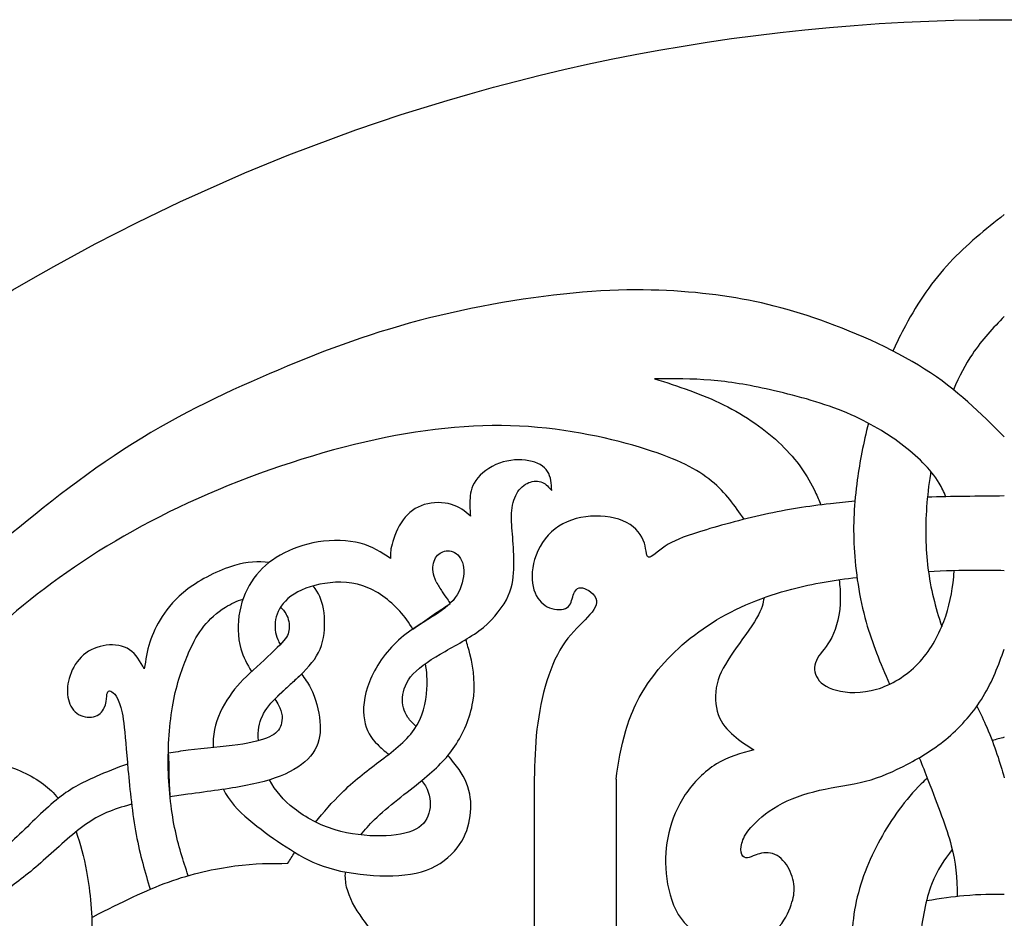
# Model space of a CAD drawing. Units: millimetres. Extents: x -154 to 154, y -154 to 154.
# Drawn here: x -117 to -79, y 119 to 154 of the extents above; entities that cross this region are included whole.
import ezdxf

# ---------------------------------------------------------------- set-up
doc = ezdxf.new("R2010")
doc.units = ezdxf.units.MM
doc.header["$MEASUREMENT"] = 0
doc.layers.add('DV1_Layer_1', color=7, linetype='Continuous')

msp = doc.modelspace()

# ---------------------------------------------------------------- linework, layer by layer
at = {"layer": 'DV1_Layer_1', "color": 5, "linetype": 'Continuous'}
for p, q in [((-93.637, 124.733), (-93.637, 93.859)), ((-96.808, 124.503), (-96.808, 96.925))]:
    msp.add_line(p, q, dxfattribs=at)
for points, knots in [([(-3.04, 78.6), (-3.04, 120.323), (-36.876, 154.16), (-78.6, 154.16), (-120.323, 154.16), (-154.16, 120.323), (-154.16, 78.6), (-154.16, 36.876), (-120.323, 3.04), (-78.6, 3.04), (-36.876, 3.04), (-3.04, 36.876), (-3.04, 78.6)], [0, 0, 0, 0, 0.2, 0.2, 0.2, 0.4, 0.4, 0.4, 0.6, 0.6, 0.6, 1, 1, 1, 1]), ([(-78.6, 146.61), (-79.328, 146.032), (-80.786, 144.876), (-81.942, 143.217), (-82.432, 142.304), (-82.602, 141.987), (-82.762, 141.66), (-82.911, 141.325)], [0, 0, 0, 0, 0.25, 0.5, 0.5, 0.5, 1, 1, 1, 1]), ([(-78.6, 138), (-79.512, 138.911), (-80.424, 139.822), (-81.684, 140.626), (-82.944, 141.43), (-84.552, 142.127), (-85.972, 142.609), (-87.393, 143.092), (-88.626, 143.36), (-90.026, 143.527), (-91.426, 143.695), (-92.994, 143.762), (-96.867, 143.44), (-99.172, 143.051), (-101.256, 142.502), (-103.339, 141.953), (-105.202, 141.242), (-107.071, 140.438), (-108.941, 139.634), (-110.817, 138.737), (-112.713, 137.504), (-114.609, 136.271), (-116.525, 134.703), (-117.818, 133.598), (-119.111, 132.492), (-119.781, 131.849), (-120.445, 131.065), (-120.888, 130.541), (-121.329, 129.953), (-121.749, 129.355)], [0, 0, 0, 0, 0.090909, 0.090909, 0.090909, 0.181818, 0.181818, 0.181818, 0.272727, 0.272727, 0.272727, 0.363636, 0.363636, 0.454545, 0.454545, 0.454545, 0.545455, 0.545455, 0.545455, 0.636364, 0.636364, 0.636364, 0.727273, 0.727273, 0.727273, 0.818182, 0.818182, 0.818182, 1, 1, 1, 1]), ([(-78.6, 142.664), (-79.027, 142.22), (-79.454, 141.776), (-79.835, 141.207), (-80.104, 140.806), (-80.349, 140.342), (-80.567, 139.823)], [0, 0, 0, 0, 0.333333, 0.333333, 0.333333, 1, 1, 1, 1]), ([(-80.864, 135.679), (-80.934, 135.857), (-81.019, 136.032), (-81.121, 136.201), (-81.456, 136.758), (-82.495, 137.764), (-83.97, 138.635), (-84.858, 138.991), (-85.746, 139.347), (-86.784, 139.623), (-87.66, 139.82), (-88.535, 140.017), (-89.959, 140.252), (-91.417, 140.252), (-92.146, 140.252)], [0, 0, 0, 0, 0.0909091, 0.0909091, 0.0909091, 0.1818182, 0.2727273, 0.2727273, 0.2727273, 0.3636364, 0.3636364, 0.3636364, 0.4545455, 0.5454545, 0.5454545, 0.5454545, 0.5454545]), ([(-92.146, 140.252), (-91.233, 139.958), (-90.32, 139.665), (-89.469, 139.242), (-88.619, 138.819), (-87.832, 138.266), (-87.233, 137.688), (-86.634, 137.11), (-86.223, 136.507), (-85.921, 135.866), (-85.844, 135.7), (-85.773, 135.532), (-85.708, 135.362)], [0.5454545, 0.5454545, 0.5454545, 0.5454545, 0.6363636, 0.6363636, 0.6363636, 0.7272727, 0.7272727, 0.7272727, 0.8181818, 0.8181818, 0.8181818, 1, 1, 1, 1]), ([(-88.678, 134.805), (-89.031, 135.32), (-89.385, 135.836), (-89.936, 136.288), (-90.488, 136.74), (-91.239, 137.129), (-92.492, 137.524), (-93.745, 137.919), (-95.5, 138.321), (-97.369, 138.415), (-99.239, 138.509), (-101.222, 138.294), (-105.497, 137.303), (-107.788, 136.525), (-109.825, 135.614), (-111.862, 134.703), (-113.644, 133.658), (-115.199, 132.539), (-116.753, 131.42), (-118.08, 130.227), (-119.105, 129.088), (-119.441, 128.715), (-119.744, 128.348), (-120.02, 127.985)], [0, 0, 0, 0, 0.111111, 0.111111, 0.111111, 0.222222, 0.222222, 0.222222, 0.333333, 0.333333, 0.333333, 0.444444, 0.444444, 0.555556, 0.555556, 0.555556, 0.666667, 0.666667, 0.666667, 0.777778, 0.777778, 0.777778, 1, 1, 1, 1]), ([(-83.864, 138.53), (-84.055, 137.772), (-84.197, 137.02), (-84.292, 136.339), (-84.422, 135.41), (-84.464, 134.614), (-84.414, 133.705), (-84.363, 132.796), (-84.221, 131.774), (-83.949, 130.815), (-83.72, 130.009), (-83.4, 129.249), (-83.048, 128.413)], [0, 0, 0, 0, 0.2, 0.2, 0.2, 0.4, 0.4, 0.4, 0.6, 0.6, 0.6, 1, 1, 1, 1]), ([(-96.125, 135.915), (-96.139, 136.183), (-96.166, 136.718), (-96.674, 137.013), (-97.012, 137.076), (-97.35, 137.14), (-98.193, 137.1), (-99.217, 136.317), (-99.284, 135.768), (-99.294, 135.537), (-99.304, 135.306), (-99.29, 135.119), (-99.277, 134.932)], [0.40625, 0.40625, 0.40625, 0.40625, 0.4375, 0.46875, 0.46875, 0.46875, 0.5, 0.53125, 0.5625, 0.5625, 0.5625, 0.59375, 0.59375, 0.59375, 0.59375]), ([(-81.444, 136.656), (-81.449, 136.622), (-81.455, 136.587), (-81.461, 136.553), (-81.599, 135.686), (-81.716, 134.044), (-81.532, 132.536), (-81.343, 131.757), (-81.256, 131.396), (-81.148, 131.03), (-81.019, 130.655)], [0, 0, 0, 0, 0.2, 0.2, 0.2, 0.4, 0.6, 0.6, 0.6, 1, 1, 1, 1]), ([(-101.375, 126.773), (-101.498, 126.901), (-101.616, 127.005), (-101.696, 127.126), (-101.867, 127.384), (-101.927, 127.625), (-101.903, 127.906), (-101.88, 128.187), (-101.773, 128.508), (-101.492, 128.812), (-101.211, 129.117), (-100.756, 129.405), (-100.257, 129.689), (-99.759, 129.973), (-99.217, 130.254), (-98.775, 130.619), (-98.334, 130.984), (-97.992, 131.432), (-97.808, 131.843), (-97.624, 132.255), (-97.598, 132.63), (-97.594, 133.008), (-97.591, 133.386), (-97.631, 134.149), (-97.698, 134.751), (-97.681, 135.039), (-97.664, 135.326), (-97.598, 135.601), (-97.48, 135.808), (-97.363, 136.016), (-97.196, 136.156), (-97.015, 136.226), (-96.835, 136.297), (-96.641, 136.297), (-96.49, 136.233), (-96.34, 136.169), (-96.233, 136.042), (-96.125, 135.915)], [0, 0, 0, 0, 0.03125, 0.03125, 0.03125, 0.0625, 0.0625, 0.0625, 0.09375, 0.09375, 0.09375, 0.125, 0.125, 0.125, 0.15625, 0.15625, 0.15625, 0.1875, 0.1875, 0.1875, 0.21875, 0.21875, 0.21875, 0.25, 0.28125, 0.28125, 0.28125, 0.3125, 0.3125, 0.3125, 0.34375, 0.34375, 0.34375, 0.375, 0.375, 0.375, 0.40625, 0.40625, 0.40625, 0.40625]), ([(-99.277, 134.932), (-99.491, 135.112), (-99.705, 135.293), (-100.013, 135.383), (-100.321, 135.474), (-100.722, 135.474), (-101.06, 135.373), (-101.398, 135.273), (-101.673, 135.072), (-101.883, 134.781), (-102.094, 134.49), (-102.241, 134.109), (-102.312, 133.844), (-102.382, 133.58), (-102.375, 133.433), (-102.369, 133.286)], [0.59375, 0.59375, 0.59375, 0.59375, 0.625, 0.625, 0.625, 0.65625, 0.65625, 0.65625, 0.6875, 0.6875, 0.6875, 0.71875, 0.71875, 0.71875, 0.75, 0.75, 0.75, 0.75]), ([(-84.387, 135.505), (-84.716, 135.475), (-85.03, 135.442), (-85.336, 135.407), (-86.2, 135.306), (-87.004, 135.185), (-87.889, 134.991), (-88.773, 134.797), (-89.738, 134.529), (-90.401, 134.321), (-91.065, 134.113), (-91.426, 133.966), (-91.728, 133.765), (-92.029, 133.564), (-92.271, 133.309), (-92.485, 133.376), (-92.458, 133.698), (-92.579, 134), (-92.699, 134.301), (-92.968, 134.582), (-93.369, 134.75), (-93.771, 134.917), (-94.308, 134.971), (-94.81, 134.904), (-95.312, 134.837), (-95.782, 134.649), (-96.137, 134.321), (-96.492, 133.993), (-96.733, 133.524), (-96.833, 133.088), (-96.934, 132.653), (-96.894, 132.251), (-96.653, 131.661), (-96.452, 131.474), (-95.969, 131.286), (-95.688, 131.286), (-95.534, 131.386), (-95.38, 131.487), (-95.353, 131.688), (-95.232, 132.036), (-95.138, 132.184), (-94.94, 132.149), (-94.742, 132.114), (-94.44, 131.897), (-94.396, 131.665), (-94.352, 131.433), (-94.566, 131.186), (-94.837, 130.91), (-95.108, 130.633), (-95.436, 130.326), (-95.712, 129.9), (-95.988, 129.473), (-96.211, 128.926), (-96.38, 128.326), (-96.548, 127.727), (-96.66, 127.074), (-96.723, 126.428), (-96.785, 125.782), (-96.796, 125.142), (-96.808, 124.503)], [0, 0, 0, 0, 0.045455, 0.045455, 0.045455, 0.090909, 0.090909, 0.090909, 0.136364, 0.136364, 0.136364, 0.181818, 0.181818, 0.181818, 0.227273, 0.227273, 0.272727, 0.272727, 0.272727, 0.318182, 0.318182, 0.318182, 0.363636, 0.363636, 0.363636, 0.409091, 0.409091, 0.409091, 0.454545, 0.454545, 0.454545, 0.5, 0.5, 0.545455, 0.545455, 0.590909, 0.590909, 0.590909, 0.636364, 0.636364, 0.681818, 0.681818, 0.681818, 0.727273, 0.727273, 0.727273, 0.772727, 0.772727, 0.772727, 0.818182, 0.818182, 0.818182, 0.863636, 0.863636, 0.863636, 0.909091, 0.909091, 0.909091, 1, 1, 1, 1]), ([(-102.369, 133.286), (-102.716, 133.52), (-103.064, 133.754), (-103.539, 133.878), (-104.015, 134.001), (-104.617, 134.015), (-105.169, 133.928), (-105.721, 133.841), (-106.223, 133.654), (-106.641, 133.416), (-107.059, 133.178), (-107.394, 132.891), (-107.658, 132.526), (-107.922, 132.161), (-108.116, 131.72), (-108.21, 131.241), (-108.304, 130.763), (-108.297, 130.248), (-108.163, 129.783), (-108.073, 129.468), (-107.924, 129.177), (-107.748, 128.91)], [0.75, 0.75, 0.75, 0.75, 0.78125, 0.78125, 0.78125, 0.8125, 0.8125, 0.8125, 0.84375, 0.84375, 0.84375, 0.875, 0.875, 0.875, 0.90625, 0.90625, 0.90625, 0.9375, 0.9375, 0.9375, 1, 1, 1, 1]), ([(-100.602, 132.382), (-100.736, 132.657), (-100.749, 132.911), (-100.702, 133.108), (-100.656, 133.306), (-100.548, 133.446), (-100.398, 133.523), (-100.247, 133.6), (-100.053, 133.613), (-99.886, 133.516), (-99.719, 133.419), (-99.578, 133.212), (-99.541, 132.931), (-99.505, 132.65), (-99.572, 132.295), (-99.729, 131.991), (-99.886, 131.686), (-100.134, 131.432), (-100.552, 131.154), (-100.97, 130.877), (-101.559, 130.576), (-102.057, 130.124), (-102.556, 129.672), (-102.964, 129.07), (-103.188, 128.511), (-103.412, 127.952), (-103.453, 127.437), (-103.382, 127.032), (-103.312, 126.628), (-103.131, 126.333), (-102.867, 126.079)], [0, 0, 0, 0, 0.0833333, 0.0833333, 0.0833333, 0.1666667, 0.1666667, 0.1666667, 0.25, 0.25, 0.25, 0.3333333, 0.3333333, 0.3333333, 0.4166667, 0.4166667, 0.4166667, 0.5, 0.5, 0.5, 0.5833333, 0.5833333, 0.5833333, 0.6666667, 0.6666667, 0.6666667, 0.75, 0.75, 0.75, 0.8333333, 0.8333333, 0.8333333, 0.8333333]), ([(-107.075, 133.128), (-107.484, 133.185), (-107.93, 133.156), (-108.411, 133.018), (-109.04, 132.837), (-109.729, 132.469), (-110.217, 132.105), (-110.706, 131.74), (-111.281, 131.017), (-111.589, 130.375), (-111.693, 130.04), (-111.797, 129.706), (-111.85, 129.358), (-111.904, 129.01)], [0, 0, 0, 0, 0.0454545, 0.0454545, 0.0454545, 0.0909091, 0.0909091, 0.0909091, 0.1363636, 0.1818182, 0.1818182, 0.1818182, 0.2272727, 0.2272727, 0.2272727, 0.2272727]), ([(-84.998, 132.464), (-84.967, 132.221), (-84.95, 131.984), (-84.95, 131.761), (-84.95, 131.129), (-85.092, 130.601), (-85.281, 130.232), (-85.469, 129.864), (-85.704, 129.654), (-85.834, 129.424), (-85.963, 129.194), (-85.989, 128.942), (-85.875, 128.716), (-85.762, 128.49), (-85.26, 128.088), (-84.12, 128.054), (-83.547, 128.222), (-82.973, 128.389), (-81.817, 129.093), (-81.163, 130.266), (-80.945, 130.84), (-80.728, 131.414), (-80.619, 131.975), (-80.56, 132.57), (-80.552, 132.655), (-80.544, 132.741), (-80.538, 132.828)], [0, 0, 0, 0, 0.090909, 0.090909, 0.090909, 0.181818, 0.181818, 0.181818, 0.272727, 0.272727, 0.272727, 0.363636, 0.363636, 0.363636, 0.454545, 0.545455, 0.545455, 0.545455, 0.636364, 0.727273, 0.727273, 0.727273, 0.818182, 0.818182, 0.818182, 1, 1, 1, 1]), ([(-81.539, 132.787), (-80.931, 132.82), (-80.295, 132.84), (-79.627, 132.84), (-79.292, 132.84), (-78.949, 132.835), (-78.6, 132.826)], [0, 0, 0, 0, 0.333333, 0.333333, 0.333333, 1, 1, 1, 1]), ([(-101.505, 130.553), (-101.647, 130.795), (-101.816, 131.027), (-102.014, 131.245), (-102.402, 131.673), (-103.392, 132.422), (-105.199, 132.382), (-106.055, 131.981), (-106.34, 131.733), (-106.624, 131.486), (-106.905, 130.897), (-106.838, 130.388), (-106.735, 130.147), (-106.707, 130.083), (-106.674, 130.019), (-106.636, 129.955)], [0, 0, 0, 0, 0.125, 0.125, 0.125, 0.25, 0.375, 0.5, 0.5, 0.5, 0.625, 0.75, 0.75, 0.75, 1, 1, 1, 1]), ([(-100.602, 132.382), (-100.523, 132.248), (-100.444, 132.113), (-100.37, 132), (-100.295, 131.887), (-100.226, 131.794), (-100.176, 131.721), (-100.125, 131.649), (-100.094, 131.596), (-100.062, 131.543)], [0, 0, 0, 0, 0.25, 0.25, 0.25, 0.5, 0.5, 0.5, 1, 1, 1, 1]), ([(-93.637, 124.733), (-93.544, 125.35), (-93.45, 125.966), (-93.256, 126.623), (-93.061, 127.279), (-92.766, 127.976), (-92.217, 128.706), (-91.668, 129.437), (-90.864, 130.201), (-89.919, 130.797), (-88.974, 131.393), (-87.889, 131.822), (-86.823, 132.103), (-85.995, 132.322), (-85.178, 132.452), (-84.304, 132.553)], [0, 0, 0, 0, 0.166667, 0.166667, 0.166667, 0.333333, 0.333333, 0.333333, 0.5, 0.5, 0.5, 0.666667, 0.666667, 0.666667, 1, 1, 1, 1]), ([(-107.487, 126.226), (-107.514, 126.628), (-107.407, 127.203), (-106.805, 127.946), (-105.948, 128.655), (-105.631, 128.996), (-105.313, 129.338), (-105.105, 129.665), (-105.002, 130.067), (-104.898, 130.468), (-104.898, 130.944), (-104.968, 131.338), (-105.029, 131.682), (-105.144, 131.965), (-105.364, 132.227)], [0.125, 0.125, 0.125, 0.125, 0.25, 0.375, 0.5, 0.5, 0.5, 0.625, 0.625, 0.625, 0.75, 0.75, 0.75, 1, 1, 1, 1]), ([(-110.203, 120.998), (-110.395, 121.574), (-110.587, 122.151), (-110.73, 122.863), (-110.873, 123.576), (-110.967, 124.426), (-110.977, 125.299), (-110.987, 126.173), (-110.913, 127.069), (-110.763, 127.822), (-110.612, 128.575), (-110.385, 129.184), (-110.187, 129.635), (-109.99, 130.087), (-109.823, 130.381), (-109.599, 130.659), (-109.374, 130.937), (-109.093, 131.198), (-108.762, 131.402), (-108.547, 131.534), (-108.312, 131.643), (-108.082, 131.712)], [0, 0, 0, 0, 0.125, 0.125, 0.125, 0.25, 0.25, 0.25, 0.375, 0.375, 0.375, 0.5, 0.5, 0.5, 0.625, 0.625, 0.625, 0.75, 0.75, 0.75, 1, 1, 1, 1]), ([(-87.905, 131.767), (-87.942, 131.55), (-87.979, 131.334), (-88.404, 130.609), (-88.792, 130.1), (-89.096, 129.659), (-89.401, 129.217), (-89.842, 128.468), (-89.802, 127.584), (-89.678, 127.237), (-89.555, 126.889), (-89.327, 126.634), (-89.079, 126.424), (-88.832, 126.213), (-88.564, 126.045), (-88.297, 125.878)], [0, 0, 0, 0, 0.0322581, 0.0322581, 0.0645161, 0.0645161, 0.0645161, 0.0967742, 0.1290323, 0.1290323, 0.1290323, 0.1612903, 0.1612903, 0.1612903, 0.1935484, 0.1935484, 0.1935484, 0.1935484]), ([(-106.624, 131.405), (-106.52, 131.303), (-106.438, 131.188), (-106.383, 131.071), (-106.29, 130.87), (-106.276, 130.662), (-106.306, 130.492), (-106.336, 130.321), (-106.484, 130.054), (-107.327, 129.304), (-107.688, 128.966), (-108.049, 128.628), (-108.652, 128.026), (-109.093, 127.103), (-109.187, 126.658), (-109.237, 126.421), (-109.251, 126.189), (-109.24, 125.956)], [0, 0, 0, 0, 0.125, 0.125, 0.125, 0.25, 0.25, 0.25, 0.375, 0.5, 0.5, 0.5, 0.625, 0.75, 0.75, 0.75, 1, 1, 1, 1]), ([(-101.505, 130.553), (-101.256, 130.727), (-101.006, 130.901), (-100.766, 131.066), (-100.525, 131.231), (-100.294, 131.387), (-100.062, 131.543)], [0, 0, 0, 0, 0.333333, 0.333333, 0.333333, 1, 1, 1, 1]), ([(-103.52, 122.577), (-103.376, 122.77), (-103.201, 122.968), (-102.987, 123.175), (-102.469, 123.677), (-101.726, 124.225), (-101.161, 124.687), (-100.595, 125.149), (-100.207, 125.524), (-99.879, 126.015), (-99.551, 126.507), (-99.284, 127.116), (-99.18, 127.728), (-99.076, 128.341), (-99.137, 128.956), (-99.294, 129.588), (-99.34, 129.775), (-99.395, 129.963), (-99.456, 130.147)], [0, 0, 0, 0, 0.142857, 0.142857, 0.142857, 0.285714, 0.285714, 0.285714, 0.428571, 0.428571, 0.428571, 0.571429, 0.571429, 0.571429, 0.714286, 0.714286, 0.714286, 1, 1, 1, 1]), ([(-111.904, 129.01), (-112.064, 129.297), (-112.385, 129.873), (-113.055, 129.967), (-113.379, 129.926), (-113.704, 129.886), (-114.018, 129.759), (-114.262, 129.548), (-114.507, 129.338), (-114.681, 129.043), (-114.781, 128.752), (-114.881, 128.461), (-114.908, 128.173), (-114.865, 127.916), (-114.821, 127.658), (-114.707, 127.431), (-114.52, 127.293), (-114.333, 127.156), (-113.811, 127.063), (-113.53, 127.344), (-113.456, 127.501), (-113.382, 127.658), (-113.376, 127.832), (-113.362, 127.949), (-113.349, 128.066), (-113.329, 128.126), (-113.285, 128.147), (-113.242, 128.167), (-113.175, 128.147), (-113.105, 128.083), (-113.035, 128.019), (-112.961, 127.912), (-112.891, 127.738), (-112.82, 127.564), (-112.687, 127.083), (-112.606, 125.878), (-112.536, 125.105), (-112.466, 124.332), (-112.365, 123.389), (-112.217, 122.589), (-112.069, 121.788), (-111.874, 121.131), (-111.678, 120.474)], [0.2272727, 0.2272727, 0.2272727, 0.2272727, 0.2727273, 0.3181818, 0.3181818, 0.3181818, 0.3636364, 0.3636364, 0.3636364, 0.4090909, 0.4090909, 0.4090909, 0.4545455, 0.4545455, 0.4545455, 0.5, 0.5, 0.5, 0.5454545, 0.5909091, 0.5909091, 0.5909091, 0.6363636, 0.6363636, 0.6363636, 0.6818182, 0.6818182, 0.6818182, 0.7272727, 0.7272727, 0.7272727, 0.7727273, 0.7727273, 0.7727273, 0.8181818, 0.8636364, 0.8636364, 0.8636364, 0.9090909, 0.9090909, 0.9090909, 1, 1, 1, 1]), ([(-88.297, 125.878), (-88.792, 125.744), (-89.287, 125.611), (-89.749, 125.326), (-90.21, 125.042), (-91.067, 124.172), (-91.669, 122.666), (-91.749, 121.636), (-91.696, 121.084), (-91.642, 120.532), (-91.495, 119.943), (-91.224, 119.498), (-90.953, 119.053), (-90.558, 118.752), (-90.11, 118.568), (-89.662, 118.384), (-89.16, 118.317), (-88.678, 118.38), (-88.196, 118.444), (-87.734, 118.638), (-87.423, 118.922), (-87.112, 119.207), (-86.952, 119.582), (-86.855, 119.866), (-86.758, 120.15), (-86.724, 120.344), (-86.744, 120.582), (-86.764, 120.819), (-86.838, 121.101), (-86.982, 121.341), (-87.126, 121.582), (-87.34, 121.783), (-87.571, 121.853), (-87.801, 121.924), (-88.049, 121.863), (-88.213, 121.806), (-88.377, 121.75), (-88.537, 121.643), (-88.725, 121.723), (-88.768, 121.823), (-88.812, 121.924), (-88.805, 122.084), (-88.762, 122.255), (-88.718, 122.425), (-88.558, 122.787), (-87.835, 123.443), (-87.373, 123.707), (-86.911, 123.971), (-86.349, 124.172), (-85.757, 124.306), (-85.165, 124.44), (-84.543, 124.506), (-83.971, 124.657), (-83.398, 124.808), (-82.877, 125.042), (-82.348, 125.319), (-81.819, 125.597), (-81.284, 125.918), (-80.772, 126.357), (-80.26, 126.795), (-79.772, 127.35), (-79.414, 127.939), (-79.055, 128.528), (-78.828, 129.15), (-78.6, 129.773)], [0.1935484, 0.1935484, 0.1935484, 0.1935484, 0.2258065, 0.2258065, 0.2258065, 0.2580645, 0.2903226, 0.3225806, 0.3225806, 0.3225806, 0.3548387, 0.3548387, 0.3548387, 0.3870968, 0.3870968, 0.3870968, 0.4193548, 0.4193548, 0.4193548, 0.4516129, 0.4516129, 0.4516129, 0.483871, 0.483871, 0.483871, 0.516129, 0.516129, 0.516129, 0.5483871, 0.5483871, 0.5483871, 0.5806452, 0.5806452, 0.5806452, 0.6129032, 0.6129032, 0.6129032, 0.6451613, 0.6774194, 0.6774194, 0.6774194, 0.7096774, 0.7096774, 0.7096774, 0.7419355, 0.7741935, 0.7741935, 0.7741935, 0.8064516, 0.8064516, 0.8064516, 0.8387097, 0.8387097, 0.8387097, 0.8709677, 0.8709677, 0.8709677, 0.9032258, 0.9032258, 0.9032258, 0.9354839, 0.9354839, 0.9354839, 1, 1, 1, 1]), ([(-105.269, 123.073), (-104.971, 123.45), (-104.622, 123.851), (-104.269, 124.199), (-103.8, 124.66), (-103.325, 125.028), (-102.82, 125.41), (-102.315, 125.791), (-101.78, 126.186), (-101.448, 126.661), (-101.117, 127.136), (-100.99, 127.692), (-100.96, 128.237), (-100.942, 128.569), (-100.959, 128.897), (-101.015, 129.217)], [0, 0, 0, 0, 0.166667, 0.166667, 0.166667, 0.333333, 0.333333, 0.333333, 0.5, 0.5, 0.5, 0.666667, 0.666667, 0.666667, 1, 1, 1, 1]), ([(-105.814, 128.809), (-105.695, 128.639), (-105.566, 128.472), (-105.47, 128.28), (-105.259, 127.859), (-105.139, 127.39), (-105.102, 126.976), (-105.065, 126.561), (-105.112, 126.199), (-105.303, 125.871), (-105.493, 125.544), (-105.828, 125.249), (-106.28, 125.018), (-106.731, 124.787), (-107.3, 124.62), (-107.969, 124.49), (-108.638, 124.359), (-109.408, 124.266), (-110.217, 124.152), (-110.446, 124.12), (-110.677, 124.086), (-110.906, 124.05)], [0, 0, 0, 0, 0.125, 0.125, 0.125, 0.25, 0.25, 0.25, 0.375, 0.375, 0.375, 0.5, 0.5, 0.5, 0.625, 0.625, 0.625, 0.75, 0.75, 0.75, 1, 1, 1, 1]), ([(-105.814, 128.809), (-105.927, 128.703), (-106.04, 128.597), (-106.16, 128.486), (-106.281, 128.376), (-106.408, 128.261), (-106.524, 128.152), (-106.641, 128.043), (-106.747, 127.941), (-106.853, 127.838)], [0, 0, 0, 0, 0.25, 0.25, 0.25, 0.5, 0.5, 0.5, 1, 1, 1, 1]), ([(-106.705, 127.601), (-106.544, 127.317), (-106.544, 127.049), (-106.607, 126.845), (-106.671, 126.641), (-106.798, 126.5), (-107.062, 126.377), (-107.327, 126.253), (-107.728, 126.146), (-108.287, 126.066), (-108.846, 125.985), (-109.562, 125.932), (-110.201, 125.855), (-110.47, 125.822), (-110.725, 125.786), (-110.975, 125.741)], [0.1428571, 0.1428571, 0.1428571, 0.1428571, 0.2857143, 0.2857143, 0.2857143, 0.4285714, 0.4285714, 0.4285714, 0.5714286, 0.5714286, 0.5714286, 0.7142857, 0.7142857, 0.7142857, 1, 1, 1, 1]), ([(-79.66, 127.567), (-79.523, 127.281), (-79.394, 127.004), (-79.282, 126.747), (-78.952, 125.985), (-78.776, 125.39), (-78.6, 124.795)], [0, 0, 0, 0, 0.333333, 0.333333, 0.333333, 1, 1, 1, 1]), ([(-121.668, 125.342), (-120.88, 125.44), (-120.085, 125.48), (-119.448, 125.493), (-118.635, 125.51), (-117.524, 125.457), (-116.28, 124.895), (-115.811, 124.547), (-115.589, 124.381), (-115.401, 124.201), (-115.237, 123.997)], [0, 0, 0, 0, 0.2, 0.2, 0.2, 0.4, 0.6, 0.6, 0.6, 1, 1, 1, 1]), ([(-110.975, 125.741), (-110.968, 125.586), (-110.96, 125.431), (-110.953, 125.062), (-110.953, 124.848), (-110.945, 124.644), (-110.938, 124.439), (-110.922, 124.245), (-110.906, 124.05)], [0, 0, 0, 0, 0.25, 0.25, 0.5, 0.5, 0.5, 1, 1, 1, 1]), ([(-81.894, 125.57), (-81.778, 125.274), (-81.665, 124.985), (-81.557, 124.707), (-81.163, 123.698), (-80.836, 122.852), (-80.652, 122.157), (-80.475, 121.487), (-80.429, 120.957), (-80.419, 120.192)], [0, 0, 0, 0, 0.25, 0.25, 0.25, 0.5, 0.5, 0.5, 1, 1, 1, 1]), ([(-112.556, 125.323), (-112.974, 125.177), (-113.392, 125.006), (-113.774, 124.838), (-114.326, 124.593), (-114.801, 124.353), (-115.323, 123.928), (-115.845, 123.503), (-116.414, 122.894), (-116.926, 122.422), (-117.431, 121.956), (-117.881, 121.624), (-118.459, 121.294)], [0, 0, 0, 0, 0.2, 0.2, 0.2, 0.4, 0.4, 0.4, 0.6, 0.6, 0.6, 1, 1, 1, 1]), ([(-108.841, 124.343), (-108.787, 124.234), (-108.726, 124.126), (-108.655, 124.021), (-108.377, 123.61), (-107.962, 123.248), (-107.541, 122.917), (-107.119, 122.586), (-106.691, 122.285), (-106.249, 122.007), (-105.808, 121.73), (-105.353, 121.475), (-104.764, 121.298), (-104.175, 121.121), (-103.453, 121.02), (-102.78, 120.997), (-102.108, 120.973), (-101.485, 121.027), (-100.973, 121.214), (-100.461, 121.402), (-100.06, 121.723), (-99.789, 122.071), (-99.518, 122.419), (-99.377, 122.793), (-99.307, 123.171), (-99.237, 123.55), (-99.237, 123.931), (-99.334, 124.302), (-99.431, 124.674), (-99.625, 125.035), (-99.913, 125.37)], [0, 0, 0, 0, 0.0833333, 0.0833333, 0.0833333, 0.1666667, 0.1666667, 0.1666667, 0.25, 0.25, 0.25, 0.3333333, 0.3333333, 0.3333333, 0.4166667, 0.4166667, 0.4166667, 0.5, 0.5, 0.5, 0.5833333, 0.5833333, 0.5833333, 0.6666667, 0.6666667, 0.6666667, 0.75, 0.75, 0.75, 0.8333333, 0.8333333, 0.8333333, 0.8333333]), ([(-101.166, 124.682), (-101.111, 124.615), (-101.062, 124.546), (-101.02, 124.476), (-100.829, 124.158), (-100.796, 123.824), (-100.856, 123.526), (-100.916, 123.228), (-101.07, 122.967), (-101.388, 122.797), (-101.706, 122.626), (-102.67, 122.466), (-103.928, 122.599), (-104.516, 122.777), (-105.105, 122.954), (-105.654, 123.242), (-106.102, 123.596), (-106.509, 123.918), (-106.833, 124.295), (-107.059, 124.711)], [0, 0, 0, 0, 0.125, 0.125, 0.125, 0.25, 0.25, 0.25, 0.375, 0.375, 0.375, 0.5, 0.625, 0.625, 0.625, 0.75, 0.75, 0.75, 1, 1, 1, 1]), ([(-81.584, 124.776), (-81.663, 124.705), (-81.742, 124.632), (-81.819, 124.556), (-82.428, 123.96), (-82.964, 123.213), (-83.405, 122.404), (-83.847, 121.596), (-84.195, 120.726), (-84.365, 119.843), (-84.536, 118.959), (-84.529, 118.063), (-84.452, 117.216), (-84.375, 116.37), (-84.228, 115.573), (-83.83, 114.5), (-83.772, 114.344), (-83.709, 114.182), (-83.642, 114.016)], [0, 0, 0, 0, 0.142857, 0.142857, 0.142857, 0.285714, 0.285714, 0.285714, 0.428571, 0.428571, 0.428571, 0.571429, 0.571429, 0.571429, 0.714286, 0.714286, 0.714286, 1, 1, 1, 1]), ([(-112.394, 123.762), (-112.449, 123.749), (-112.503, 123.735), (-112.556, 123.72), (-113.235, 123.536), (-113.744, 123.302), (-114.282, 122.907), (-114.821, 122.512), (-115.39, 121.957), (-115.915, 121.495), (-116.44, 121.034), (-116.922, 120.666), (-117.367, 120.374), (-117.812, 120.083), (-118.22, 119.869), (-118.863, 119.628), (-118.936, 119.6), (-119.013, 119.572), (-119.092, 119.545)], [0, 0, 0, 0, 0.142857, 0.142857, 0.142857, 0.285714, 0.285714, 0.285714, 0.428571, 0.428571, 0.428571, 0.571429, 0.571429, 0.571429, 0.714286, 0.714286, 0.714286, 1, 1, 1, 1]), ([(-114.547, 122.703), (-114.381, 122.25), (-114.243, 121.731), (-114.139, 121.161), (-113.991, 120.358), (-113.831, 118.551), (-114.232, 115.801), (-114.821, 113.004), (-115.002, 111.87), (-115.182, 110.736), (-115.249, 109.866), (-115.293, 109.093), (-115.298, 109.006), (-115.302, 108.92), (-115.307, 108.836)], [0, 0, 0, 0, 0.142857, 0.142857, 0.142857, 0.285714, 0.428571, 0.571429, 0.571429, 0.571429, 0.714286, 0.714286, 0.714286, 1, 1, 1, 1]), ([(-80.615, 122.012), (-80.907, 121.628), (-81.199, 121.244), (-81.419, 120.66), (-81.639, 120.077), (-81.786, 119.294), (-81.924, 117.862), (-81.914, 117.213), (-81.673, 116.376), (-81.593, 116.097), (-81.487, 115.798), (-81.366, 115.489)], [0, 0, 0, 0, 0.2, 0.2, 0.2, 0.4, 0.4, 0.6, 0.6, 0.6, 1, 1, 1, 1]), ([(-113.885, 119.407), (-112.76, 119.99), (-111.862, 120.432), (-110.066, 121.075), (-109.168, 121.276), (-108.398, 121.376), (-107.627, 121.477), (-106.984, 121.477), (-106.341, 121.477)], [0.2, 0.2, 0.2, 0.2, 0.4, 0.4, 0.6, 0.6, 0.6, 1, 1, 1, 1]), ([(-100.402, 114.808), (-100.515, 115.024), (-100.636, 115.244), (-100.763, 115.466), (-101.218, 116.263), (-101.753, 117.086), (-102.228, 117.738), (-102.703, 118.391), (-103.118, 118.872), (-103.436, 119.314), (-103.754, 119.756), (-103.974, 120.157), (-104.068, 120.559), (-104.113, 120.752), (-104.129, 120.946), (-104.115, 121.142)], [0, 0, 0, 0, 0.166667, 0.166667, 0.166667, 0.333333, 0.333333, 0.333333, 0.5, 0.5, 0.5, 0.666667, 0.666667, 0.666667, 1, 1, 1, 1]), ([(-78.6, 120.272), (-79.062, 120.274), (-79.524, 120.276), (-80.173, 120.216), (-80.583, 120.179), (-81.069, 120.117), (-81.614, 120.021)], [0, 0, 0, 0, 0.333333, 0.333333, 0.333333, 1, 1, 1, 1])]:
    msp.add_open_spline(points, degree=3, knots=knots, dxfattribs=at)
for points in [[(-78.6, 135.708), (-79.623, 135.698), (-80.646, 135.688), (-81.576, 135.663)], [(-106.853, 127.838), (-106.792, 127.76), (-106.747, 127.676), (-106.705, 127.601)], [(-107.487, 126.225), (-107.487, 126.226), (-107.487, 126.226), (-107.487, 126.226)], [(-78.6, 126.36), (-78.755, 126.32), (-78.909, 126.28), (-79.071, 126.231)], [(-102.867, 126.079), (-102.735, 125.952), (-102.601, 125.819), (-102.437, 125.701)], [(-99.913, 125.37), (-99.99, 125.46), (-100.061, 125.565), (-100.149, 125.652)], [(-106.341, 121.477), (-106.257, 121.618), (-106.174, 121.759), (-106.084, 121.905)], [(-113.942, 119.377), (-113.923, 119.387), (-113.904, 119.397), (-113.885, 119.407)]]:
    msp.add_open_spline(points, degree=3, dxfattribs=at)

doc.saveas('drawing.dxf')
